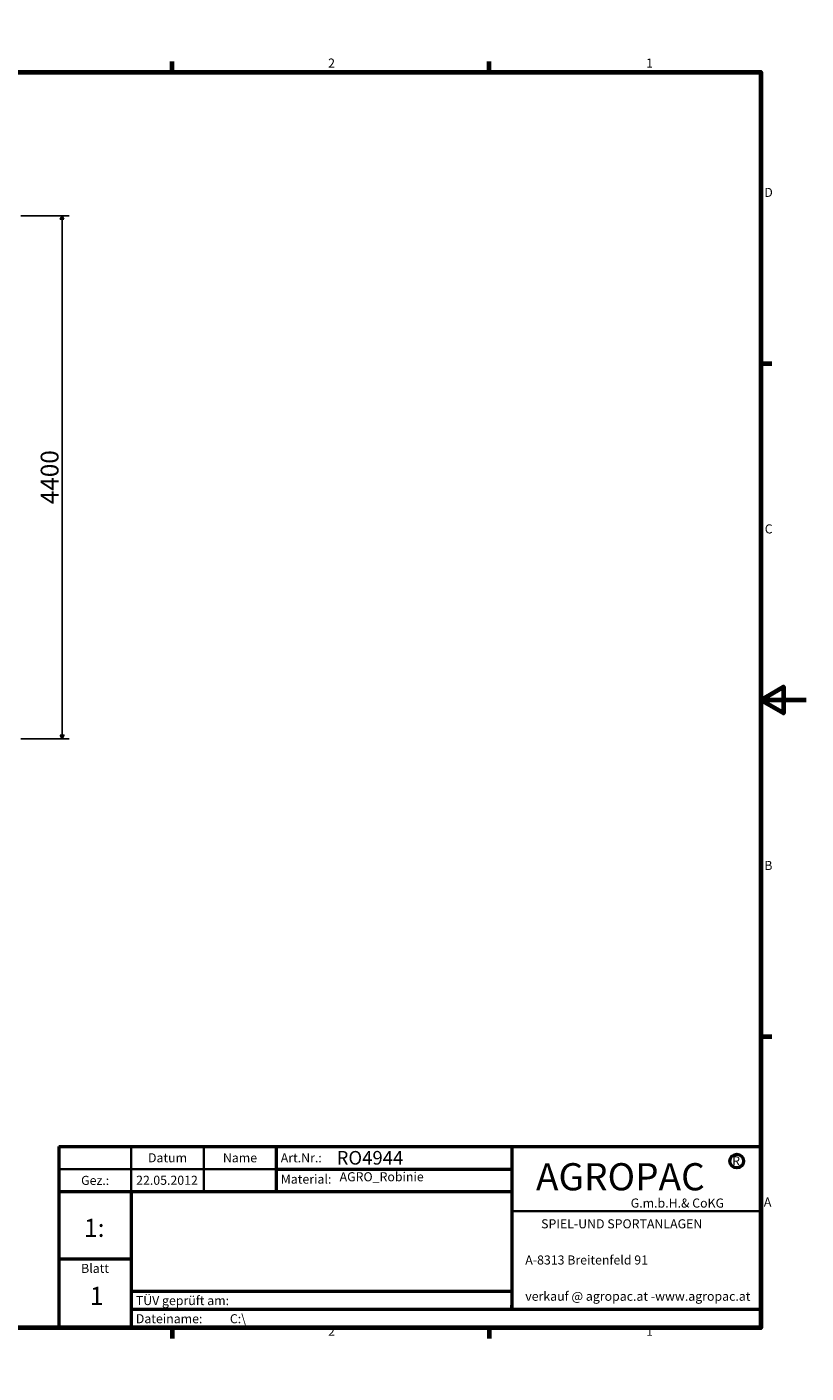
# Model space of a CAD drawing. Units: millimetres. Extents: x 56149 to 79950, y -135856 to -88808.
# Drawn here: x 67288 to 73849, y -135856 to -124530 of the extents above; entities that cross this region are included whole.
import ezdxf
from ezdxf.enums import TextEntityAlignment as Align

# ---------------------------------------------------------------- set-up
doc = ezdxf.new("R2010")
doc.units = ezdxf.units.MM
doc.header["$LTSCALE"] = 76.923077
for name, color, linetype, lineweight in [('Bemaßung (ISO)', 7, 'Continuous', 25), ('Rahmen (ISO)', 7, 'Continuous', 70), ('Sichtbar schmal (ISO)', 7, 'Continuous', 35), ('Titel (ISO)', 7, 'Continuous', 50)]:
    doc.layers.add(name, color=color, linetype=linetype, lineweight=lineweight)
doc.styles.add('Notiztext (DIN)', font='isocpeur.ttf')
doc.styles.add('Stil1 30 fett_32', font='arialbd.ttf')
doc.styles.add('Stil1 30 fett_40', font='arialbd.ttf')
doc.styles.add('Stil1 30 Standard_37', font='arial.ttf')
doc.styles.add('Textstil32', font='arialbd.ttf')
doc.styles.add('Textstil37', font='arial.ttf')
doc.styles.add('Textstil39', font='arial.ttf')
doc.styles.add('Textstil56', font='arial.ttf')
doc.dimstyles.new('Standard (DIN)', dxfattribs={"dimscale": 76.923077, "dimtxt": 2, "dimasz": 0.5, "dimexe": 1, "dimexo": 0.8, "dimgap": 0.2, "dimtad": 1, "dimdec": 0, "dimrnd": 1e-08, "dimzin": 12, "dimtxsty": 'Notiztext (DIN)', "dimblk": 'Filled-2', "dimcen": 0.09, "dimdle": 1, "dimclrd": 256, "dimclre": 256, "dimclrt": 256, "dimadec": 0, "dimazin": 3, "dimtfac": 1, "dimtmove": 0, "dimatfit": 3, "dimfxl": 0, "dimtolj": 1, "dimtzin": 0, "dimlwd": -1, "dimlwe": -1, "dimarcsym": 0})

# ---------------------------------------------------------------- blocks, each defined once
blk = doc.blocks.new('Ränder Default Border')
at = {"layer": 'Rahmen (ISO)'}
for p, q in [((70, 287), (70, 289.4)), ((140, 287), (140, 289.4)), ((280, 287), (280, 289.4)), ((350, 287), (350, 289.4)), ((10, 222.75), (7.6, 222.75)), ((410, 222.75), (412.4, 222.75)), ((10, 74.25), (7.6, 74.25)), ((410, 74.25), (412.4, 74.25)), ((70, 10), (70, 7.6)), ((140, 10), (140, 7.6)), ((280, 10), (280, 7.6)), ((350, 10), (350, 7.6))]:
    blk.add_line(p, q, dxfattribs=at)
at = {"layer": 'Rahmen (ISO)', "flags": 128}
for points in [[(210, 297), (210, 287), (207.11, 292), (212.89, 292), (210, 287)], [(10, 10), (10, 287), (410, 287), (410, 10), (10, 10)], [(0, 148.5), (10, 148.5), (5, 151.39), (5, 145.61), (10, 148.5)], [(420, 148.5), (410, 148.5), (415, 151.39), (415, 145.61), (410, 148.5)], [(210, 0), (210, 10), (207.11, 5), (212.89, 5), (210, 10)]]:
    blk.add_lwpolyline(points, dxfattribs=at)
at = {"layer": 'Rahmen (ISO)', "char_height": 2, "attachment_point": 7, "style": 'Notiztext (DIN)'}
for s, insert in [('6', (34.47, 287.4)), ('5', (104.47, 287.4)), ('4', (174.37, 287.4)), ('3', (244.47, 287.4)), ('2', (314.47, 287.4)), ('1', (384.67, 287.4)), ('D', (7.97, 258.87)), ('D', (410.77, 258.87)), ('C', (8.07, 184.62)), ('C', (410.87, 184.62)), ('B', (7.97, 110.37)), ('B', (410.77, 110.37)), ('A', (7.87, 36.12)), ('A', (410.67, 36.12)), ('6', (34.47, 7.6)), ('5', (104.47, 7.6)), ('4', (174.37, 7.6)), ('3', (244.47, 7.6)), ('2', (314.47, 7.6)), ('1', (384.67, 7.6))]:
    blk.add_mtext(s, dxfattribs=dict(at, insert=insert))
blk = doc.blocks.new('Schriftfelder Agropac')
at = {"layer": 'Sichtbar schmal (ISO)'}
for p, q in [((139.98, 41.62), (139.98, 31.64)), ((155.98, 41.62), (155.98, 31.62)), ((223.98, 36.62), (124.03, 36.62)), ((223.98, 27.31), (278.98, 27.31))]:
    blk.add_line(p, q, dxfattribs=at)
at = {"layer": 'Titel (ISO)'}
for p, q in [((123.98, 41.64), (123.98, 1.62)), ((123.98, 41.64), (278.98, 41.64)), ((171.98, 41.62), (171.98, 31.62)), ((223.98, 41.62), (223.98, 5.62)), ((278.98, 31.62), (278.98, 41.64)), ((171.98, 36.62), (223.98, 36.62)), ((223.98, 31.64), (123.98, 31.64)), ((139.98, 31.64), (139.98, 1.62)), ((278.98, 31.62), (278.98, 1.62)), ((139.98, 16.72), (123.98, 16.72)), ((223.98, 9.62), (139.98, 9.62)), ((223.98, 5.62), (223.98, 6.62)), ((278.98, 5.62), (139.98, 5.62)), ((123.98, 1.62), (278.98, 1.62))]:
    blk.add_line(p, q, dxfattribs=at)
blk.add_circle((273.65, 38.4), 1.52, dxfattribs=at)
at = {"layer": 'Titel (ISO)', "style": 'Textstil32'}
for s, p in [('Datum', (147.98, 39.12)), ('Name', (163.98, 39.12)), ('Gez.:', (132, 34.13))]:
    blk.add_text(s, height=2, dxfattribs=at).set_placement(p, align=Align.MIDDLE_CENTER)
at = {"layer": 'Titel (ISO)'}
for s, style, p in [('Art.Nr.:', 'Textstil32', (172.98, 39.12)), ('Material:', 'Textstil32', (172.98, 34.41)), ('TÜV geprüft am:', 'Stil1 30 Standard_37', (140.98, 7.62)), ('Dateiname:', 'Stil1 30 Standard_37', (140.98, 3.61))]:
    blk.add_text(s, height=2, dxfattribs=dict(at, style=style)).set_placement(p, align=Align.MIDDLE_LEFT)
for s, height, style, p in [('R', 2, 'Stil1 30 fett_32', (272.65, 37.42)), ('AGROPAC', 6, 'Stil1 30 fett_40', (229.33, 31.93)), ('G.m.b.H.& CoKG', 2, 'Stil1 30 fett_32', (250.25, 28.13)), ('SPIEL-UND SPORTANLAGEN', 2, 'Stil1 30 fett_32', (230.47, 23.55)), ('A-8313 Breitenfeld 91', 2, 'Stil1 30 Standard_37', (226.97, 15.57)), ('verkauf @ agropac.at -www.agropac.at', 2, 'Stil1 30 Standard_37', (226.97, 7.57))]:
    blk.add_text(s, height=height, dxfattribs=dict(at, style=style)).set_placement(p)
at = {"layer": 'Titel (ISO)', "style": 'Textstil32'}
blk.add_text('Blatt', height=2, dxfattribs=at).set_placement((131.98, 15.72), align=Align.TOP_CENTER)
at = {"layer": 'Titel (ISO)'}
for tag, p, height, style in [('LAGERNUMMER_001', (185.67, 38.01), 3, 'Textstil39'), ('ERSTELLUNGSDATUM_001', (141, 33.15), 2, 'Textstil37'), ('KONSTRUKTEUR_001', (161.77, 33.15), 2, 'Textstil37'), ('AGRO_Maßstab_001', (129.59, 21.67), 4, 'Textstil56'), ('PROJEKT_001', (140.98, 15.68), 4, 'Textstil56'), ('Blattnummer_001', (130.63, 6.66), 4, 'Textstil56'), ('DATEINAME_UND_PFAD_001', (161.89, 2.87), 2, 'Textstil37')]:
    blk.add_attdef(tag, p, '', height=height, dxfattribs=dict(at, style=style))
at = {"layer": 'Titel (ISO)', "style": 'Textstil37'}
for tag, p in [('MATERIAL', (185.98, 34.41)), ('AGRO_ABMESS', (140.98, 12.62)), ('GENEHM.DAT._KONSTR.', (162.02, 7.7))]:
    blk.add_attdef(tag, text='', height=2, dxfattribs=at).set_placement(p, align=Align.MIDDLE_LEFT)
blk.add_attdef('AGRO_OBE', text='', height=2, dxfattribs=at).set_placement((222.98, 34.41), align=Align.MIDDLE_RIGHT)
blk = doc.blocks.new('Filled-2')
at = {"color": 0}
for p, q in [((0, 0), (-1, 0.5)), ((-1, 0.5), (-1, -0.5)), ((-1, 0), (0, 0)), ((-1, -0.5), (0, 0))]:
    blk.add_line(p, q, dxfattribs=at)
at = {"color": 0, "flags": 128}
blk.add_lwpolyline([(-1, -0.5), (0, 0), (-1, 0.5), (-1, -0.5)], dxfattribs=at)
at = {"color": 0}
blk.add_solid([(-1, -0.5), (0, 0), (-1, 0.5), (-1, -0.5)], dxfattribs=at)
blk = doc.blocks.new('*D69')
at = {"layer": 'Bemaßung (ISO)', "transparency": 16777216}
for p, q in [((67236, -126119), (67644, -126119)), ((67584, -126149), (67584, -130489)), ((67236, -130519), (67644, -130519))]:
    blk.add_line(p, q, dxfattribs=at)
at = {"layer": 'Defpoints', "color": 0, "transparency": 16777216}
for p in [(67128, -126119), (67128, -130519), (67584, -130519)]:
    blk.add_point(p, dxfattribs=at)
at = {"layer": 'Bemaßung (ISO)', "transparency": 16777216, "xscale": 30, "yscale": 30, "zscale": 30}
for p, rotation in [((67584, -126119), 90), ((67584, -130519), 270)]:
    blk.add_blockref('Filled-2', p, dxfattribs=dict(at, rotation=rotation))
at = {"layer": 'Bemaßung (ISO)', "transparency": 16777216, "insert": (67479, -128319), "char_height": 150, "attachment_point": 5, "rotation": 90, "style": 'Notiztext (DIN)'}
blk.add_mtext('\\A1;4400', dxfattribs=at)

msp = doc.modelspace()

# ---------------------------------------------------------------- block references
at = {"xscale": 38.13333333333334, "yscale": 38.13333333333334, "zscale": 38.13333333333334}
msp.add_blockref('Ränder Default Border', (57832.63047, -135856.06809), dxfattribs=at)
ref = msp.add_blockref('Schriftfelder Agropac', (62829.00057, -135536.46462), dxfattribs=dict(xscale=38.13333334952, yscale=38.13333334952, zscale=38.13333334952))
ref.add_attrib('DATEINAME_UND_PFAD_001', 'C:\\', (68996.94322, -135436.82629), dxfattribs={"layer": 'Titel (ISO)', "height": 76.266668, "style": 'Textstil37'})
ref.add_attrib('Blattnummer_001', '1', (67818.36139, -135282.82004), dxfattribs={"layer": 'Titel (ISO)', "height": 152.53334, "style": 'Textstil56'})
ref.add_attrib('ERSTELLUNGSDATUM_001', '22.05.2012', (68207.70637, -134271.88705), dxfattribs={"layer": 'Titel (ISO)', "height": 76.266668, "style": 'Textstil37'})
ref.add_attrib('MATERIAL_001', 'AGRO_Robinie', (69920.89709, -134242.49127), dxfattribs={"layer": 'Titel (ISO)', "height": 76.2666678, "style": 'Textstil37'})
ref.add_attrib('LAGERNUMMER_001', 'RO4944', (69895.76967, -134102.01279), dxfattribs={"layer": 'Titel (ISO)', "height": 114.400005, "style": 'Textstil39'})
ref.add_attrib('AGRO_Maßstab_001', '1:', (67768.26262, -134710.4904), dxfattribs={"layer": 'Titel (ISO)', "height": 152.533336, "style": 'Textstil56'})

# ---------------------------------------------------------------- dimensions: what is measured, and where the dimension line sits
at = {"layer": 'Bemaßung (ISO)'}
dim = msp.add_linear_dim(base=(67584.38505, -130519.26878), p1=(67127.75341, -126119.26878), p2=(67127.75341, -130519.26878), angle=90, dimstyle='Standard (DIN)', override={"dimscale": 60, "dimtxt": 2.5, "dimexo": 1.8, "dimgap": 0.5, "dimtofl": 0, "dimatfit": 1}, dxfattribs=at)
dim.commit()
dim.dimension.update_dxf_attribs({"geometry": '*D69', "text_midpoint": (67479.38505, -128319.26878)})

doc.saveas('drawing.dxf')
